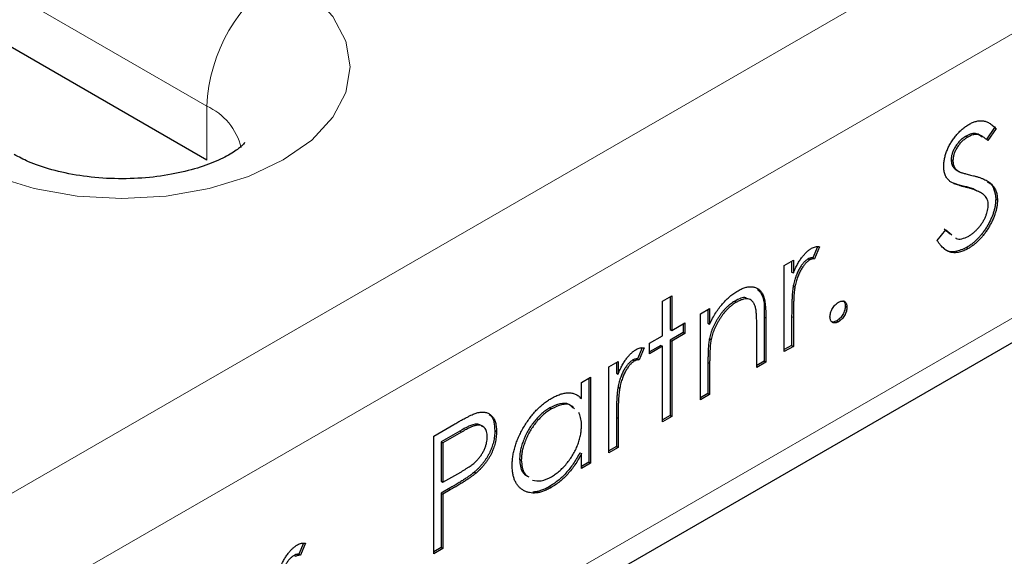
# Model space of a CAD drawing. Units: millimetres. Extents: x 0 to 420, y 0 to 297.
# Drawn here: x 101 to 109, y 57 to 61 of the extents above; entities that cross this region are included whole.
import ezdxf

# ---------------------------------------------------------------- set-up
doc = ezdxf.new("R2010")
doc.units = ezdxf.units.MM

msp = doc.modelspace()

# ---------------------------------------------------------------- linework, layer by layer
at = {"color": 8, "linetype": 'Continuous', "lineweight": 18}
for p, q in [((49.6633, 27.4721), (190.9432, 109.0313)), ((50.0875, 26.7373), (191.3675, 108.2964)), ((50.0875, 24.3693), (191.3675, 105.9285)), ((97.7465, 63.2307), (102.6963, 60.3732)), ((102.6963, 59.9241), (102.6963, 60.3732)), ((108.9987, 59.7047), (109.0128, 59.6965)), ((107.3327, 58.6148), (107.3469, 58.6066)), ((107.5612, 58.6216), (107.5753, 58.6135)), ((106.8649, 58.238), (106.8791, 58.2298)), ((106.1034, 57.7801), (106.1176, 57.7719)), ((104.8009, 57.6669), (104.8151, 57.6587)), ((104.7064, 57.1852), (104.7205, 57.177))]:
    msp.add_line(p, q, dxfattribs=at)
at = {"color": 7, "linetype": 'Continuous', "lineweight": 25}
for p, q in [((49.9632, 24.0946), (191.2432, 105.6538)), ((102.6963, 59.9241), (97.7465, 62.7816)), ((109.2474, 60.1935), (109.1785, 60.0935)), ((109.2474, 60.1935), (109.2615, 60.1853)), ((109.0128, 60.1235), (109.0269, 60.1153)), ((109.2615, 60.1853), (109.1927, 60.0853)), ((108.8884, 59.9276), (108.9025, 59.9194)), ((108.9358, 59.838), (108.9535, 59.8278)), ((109.2582, 59.6007), (109.2724, 59.5926)), ((108.772, 59.2527), (108.8437, 59.3437)), ((108.8295, 59.3519), (108.8801, 59.3097)), ((108.8437, 59.3437), (108.8942, 59.3015)), ((107.7753, 59.2024), (107.7369, 59.1104)), ((107.7929, 59.2025), (107.7511, 59.1022)), ((109.0158, 59.1956), (109.03, 59.1875)), ((107.4992, 59.0449), (107.5753, 59.0889)), ((107.5612, 59.0807), (107.5612, 58.9916)), ((107.5753, 59.0889), (107.5753, 58.9835)), ((107.698, 59.1007), (107.7121, 59.0925)), ((107.7369, 59.1104), (107.7511, 59.1022)), ((107.4992, 58.3289), (107.4992, 59.0449)), ((107.5612, 58.9916), (107.5753, 58.9835)), ((107.5748, 58.8752), (107.5889, 58.8671)), ((106.4875, 58.7498), (106.5636, 58.7938)), ((106.4875, 58.4609), (106.4875, 58.7498)), ((106.5495, 58.7856), (106.5495, 58.513)), ((106.5636, 58.7938), (106.5636, 58.5048)), ((107.0876, 58.7483), (107.1018, 58.7401)), ((106.8029, 58.643), (106.8791, 58.6869)), ((106.8029, 57.9269), (106.8029, 58.643)), ((106.8649, 58.6788), (106.8649, 58.566)), ((106.8791, 58.6869), (106.8791, 58.5578)), ((108.0072, 58.7076), (108.0213, 58.6994)), ((106.5636, 58.5048), (106.6724, 58.5676)), ((106.6583, 58.5595), (106.6583, 58.4879)), ((106.6724, 58.5676), (106.6724, 58.4797)), ((106.8649, 58.566), (106.8791, 58.5578)), ((107.3327, 58.6148), (107.3327, 58.2491)), ((107.3469, 58.6066), (107.3469, 58.2409)), ((107.5612, 58.6216), (107.5612, 58.381)), ((107.5753, 58.6135), (107.5753, 58.3728)), ((107.9365, 58.5851), (107.9506, 58.5769)), ((106.5495, 58.513), (106.5636, 58.5048)), ((106.6583, 58.4879), (106.5495, 58.4251)), ((106.6724, 58.4797), (106.5636, 58.4169)), ((106.6583, 58.4879), (106.6724, 58.4797)), ((107.2707, 58.197), (107.2707, 58.5338)), ((106.3787, 58.3981), (106.4875, 58.4609)), ((106.3787, 58.3101), (106.3787, 58.3981)), ((106.5495, 58.4251), (106.5495, 57.7969)), ((106.5495, 58.4251), (106.5636, 58.4169)), ((106.5636, 58.4169), (106.5636, 57.7888)), ((106.8767, 58.4369), (106.8908, 58.4287)), ((106.3176, 58.3609), (106.2792, 58.2688)), ((106.3352, 58.361), (106.2933, 58.2607)), ((106.4733, 58.3811), (106.3787, 58.3265)), ((106.4875, 58.3729), (106.3787, 58.3101)), ((106.4733, 58.3811), (106.4875, 58.3729)), ((106.4875, 57.7448), (106.4875, 58.3729)), ((107.5612, 58.381), (107.4992, 58.3452)), ((107.5753, 58.3728), (107.4992, 58.3289)), ((107.5612, 58.381), (107.5753, 58.3728)), ((106.0414, 58.2034), (106.1176, 58.2473)), ((106.1034, 58.2392), (106.1034, 58.1501)), ((106.1176, 58.2473), (106.1176, 58.1419)), ((106.2403, 58.2591), (106.2544, 58.251)), ((106.2792, 58.2688), (106.2933, 58.2607)), ((106.8649, 58.238), (106.8649, 57.9791)), ((106.8791, 58.2298), (106.8791, 57.9709)), ((107.3327, 58.2491), (107.2707, 58.2133)), ((107.3469, 58.2409), (107.2707, 58.197)), ((107.3327, 58.2491), (107.3469, 58.2409)), ((106.0414, 57.4873), (106.0414, 58.2034)), ((106.1034, 58.1501), (106.1176, 58.1419)), ((105.813, 58.0715), (105.8891, 58.1155)), ((105.813, 57.939), (105.813, 58.0715)), ((105.875, 58.1073), (105.875, 57.4076)), ((105.8891, 58.1155), (105.8891, 57.3994)), ((106.117, 58.0337), (106.1312, 58.0255)), ((105.7988, 57.9472), (105.813, 57.939)), ((106.8649, 57.9791), (106.8029, 57.9433)), ((106.8791, 57.9709), (106.8029, 57.9269)), ((106.8649, 57.9791), (106.8791, 57.9709)), ((105.549, 57.86), (105.5631, 57.8519)), ((106.1034, 57.7801), (106.1034, 57.5395)), ((106.1176, 57.7719), (106.1176, 57.5313)), ((106.5495, 57.7969), (106.4875, 57.7611)), ((106.5636, 57.7888), (106.4875, 57.7448)), ((106.5495, 57.7969), (106.5636, 57.7888)), ((104.5837, 57.6257), (104.7501, 57.7217)), ((104.8009, 57.6669), (104.6457, 57.5773)), ((104.8151, 57.6587), (104.6599, 57.5691)), ((105.0917, 57.6724), (105.1059, 57.6643)), ((104.5837, 56.6458), (104.5837, 57.6257)), ((104.6457, 57.5773), (104.6457, 57.2507)), ((104.6457, 57.5773), (104.6599, 57.5691)), ((104.6599, 57.5691), (104.6599, 57.2425)), ((106.1034, 57.5395), (106.0414, 57.5037)), ((106.1176, 57.5313), (106.0414, 57.4873)), ((106.1034, 57.5395), (106.1176, 57.5313)), ((105.2984, 57.4337), (105.3126, 57.4256)), ((105.7988, 57.4875), (105.813, 57.4793)), ((105.813, 57.3555), (105.813, 57.4793)), ((104.6599, 57.2425), (104.8084, 57.3261)), ((104.9224, 57.326), (104.9366, 57.3179)), ((105.875, 57.4076), (105.813, 57.3718)), ((105.8891, 57.3994), (105.813, 57.3555)), ((105.875, 57.4076), (105.8891, 57.3994)), ((104.6457, 57.2507), (104.6599, 57.2425)), ((104.7064, 57.1852), (104.6457, 57.1502)), ((104.7205, 57.177), (104.6599, 57.142)), ((105.5456, 57.2049), (105.5597, 57.1967)), ((104.6457, 57.1502), (104.6457, 56.6979)), ((104.6457, 57.1502), (104.6599, 57.142)), ((104.6599, 57.142), (104.6599, 56.6898)), ((103.5, 56.7344), (103.4617, 56.6423)), ((103.5176, 56.7344), (103.4758, 56.6341)), ((104.6457, 56.6979), (104.5837, 56.6621)), ((104.6599, 56.6898), (104.5837, 56.6458)), ((104.6457, 56.6979), (104.6599, 56.6898)), ((103.4227, 56.6326), (103.4369, 56.6244)), ((103.4617, 56.6423), (103.4758, 56.6341))]:
    msp.add_line(p, q, dxfattribs=at)
at = {"color": 8, "linetype": 'Continuous', "lineweight": 18, "flags": 128}
msp.add_lwpolyline([(100.6457, 59.9243), (100.9336, 59.7879), (101.2621, 59.6866), (101.6185, 59.6242), (101.9892, 59.6031), (102.3598, 59.6242), (102.7163, 59.6866), (103.0448, 59.7879), (103.3327, 59.9243), (103.569, 60.0905), (103.7445, 60.2802), (103.8527, 60.4859), (103.8892, 60.6999), (103.8527, 60.9139), (103.7445, 61.1197), (103.569, 61.3093), (103.3327, 61.4755)], dxfattribs=at)
at = {"color": 8, "linetype": 'Continuous', "lineweight": 18}
for centre, radius, start, end in [((104.078, 60.3104), 1.3831, 122.60548, 177.39452), ((102.4789, 59.9007), 0.5202, 14.24185, 65.29681)]:
    msp.add_arc(centre, radius, start, end, dxfattribs=at)
at = {"color": 7, "linetype": 'Continuous', "lineweight": 25}
for points, knots in [([(108.8264, 59.8713), (108.8267, 59.8819), (108.8273, 59.9028), (108.8326, 59.9358), (108.8409, 59.9692), (108.8527, 60.0029), (108.8677, 60.0363), (108.8852, 60.0689), (108.906, 60.0999), (108.9288, 60.1297), (108.9538, 60.1571), (108.98, 60.182), (109.0074, 60.2033), (109.026, 60.2149), (109.0354, 60.2207)], [0, 0, 0, 0, 0.083785, 0.16578, 0.24628, 0.327461, 0.408797, 0.489715, 0.571376, 0.655523, 0.741019, 0.826547, 0.911989, 1, 1, 1, 1]), ([(109.0354, 60.2207), (109.0454, 60.2261), (109.0653, 60.2368), (109.0946, 60.2468), (109.1227, 60.2516), (109.1454, 60.2518), (109.1631, 60.2491), (109.1766, 60.2451), (109.1903, 60.2395), (109.2043, 60.2322), (109.2184, 60.223), (109.2327, 60.2121), (109.2473, 60.1997), (109.2567, 60.1902), (109.2615, 60.1853)], [0, 0, 0, 0, 0.107233, 0.213252, 0.31883, 0.426794, 0.483646, 0.543604, 0.608308, 0.677127, 0.750686, 0.828713, 0.91219, 1, 1, 1, 1]), ([(109.0128, 60.1235), (109.004, 60.1181), (108.9871, 60.1077), (108.9631, 60.0867), (108.9415, 60.0629), (108.923, 60.0365), (108.9075, 60.0089), (108.8963, 59.9809), (108.8896, 59.9533), (108.8888, 59.9363), (108.8884, 59.9276)], [0, 0, 0, 0, 0.143073, 0.275903, 0.402371, 0.528414, 0.650356, 0.765895, 0.880774, 1, 1, 1, 1]), ([(109.0269, 60.1153), (109.0182, 60.1099), (109.0013, 60.0995), (108.9773, 60.0785), (108.9557, 60.0548), (108.9371, 60.0283), (108.9216, 60.0007), (108.9105, 59.9727), (108.9037, 59.9451), (108.9029, 59.9281), (108.9025, 59.9194)], [0, 0, 0, 0, 0.143073, 0.275903, 0.402371, 0.528414, 0.650356, 0.765895, 0.880774, 1, 1, 1, 1]), ([(109.1456, 60.1139), (109.1313, 60.1262), (109.1073, 60.1467), (109.0582, 60.1455), (109.0279, 60.1308), (109.0128, 60.1235)], [0, 0, 0, 0, 0.428305, 0.714073, 1, 1, 1, 1]), ([(109.1927, 60.0853), (109.1885, 60.0891), (109.1805, 60.0964), (109.1683, 60.1061), (109.1569, 60.1147), (109.1456, 60.1214), (109.1351, 60.1273), (109.1249, 60.1316), (109.1151, 60.1346), (109.1028, 60.1367), (109.0874, 60.1369), (109.068, 60.1334), (109.0477, 60.1264), (109.0339, 60.119), (109.0269, 60.1153)], [0, 0, 0, 0, 0.0984694, 0.1896291, 0.2741841, 0.3521832, 0.4231989, 0.4885509, 0.5484733, 0.6014402, 0.7011981, 0.7995918, 0.8985451, 1, 1, 1, 1]), ([(103.0122, 60.0676), (103.0126, 60.0685), (103.0162, 60.0756), (102.9971, 60.0475), (102.9271, 59.9929), (102.7991, 59.9214), (102.6224, 59.8542), (102.4041, 59.8007), (102.1563, 59.7693), (101.8946, 59.7652), (101.6369, 59.7898), (101.4031, 59.8399), (101.2168, 59.9046), (101.1328, 59.9492), (101.0956, 59.9689)], [0, 0, 0, 0, 0.01183, 0.095914, 0.181799, 0.268025, 0.356537, 0.448348, 0.542989, 0.63939, 0.736291, 0.832069, 0.925605, 1, 1, 1, 1]), ([(108.8738, 59.7495), (108.87, 59.7531), (108.8626, 59.7602), (108.8529, 59.7723), (108.8446, 59.7857), (108.8381, 59.8006), (108.8327, 59.8162), (108.829, 59.8334), (108.8267, 59.8517), (108.8265, 59.8648), (108.8264, 59.8713)], [0, 0, 0, 0, 0.133507, 0.262559, 0.388264, 0.512667, 0.633722, 0.755394, 0.877553, 1, 1, 1, 1]), ([(108.8884, 59.9276), (108.8894, 59.9145), (108.8914, 59.8883), (108.9082, 59.8561), (108.9273, 59.8445), (108.9382, 59.8379)], [0, 0, 0, 0, 0.302273, 0.604417, 1, 1, 1, 1]), ([(108.9025, 59.9194), (108.9026, 59.9142), (108.9028, 59.9038), (108.9054, 59.8898), (108.9089, 59.8763), (108.9143, 59.8641), (108.9218, 59.8529), (108.9316, 59.8426), (108.9439, 59.8332), (108.9534, 59.8279), (108.9584, 59.8251)], [0, 0, 0, 0, 0.107285, 0.214746, 0.322939, 0.434116, 0.553412, 0.686073, 0.834256, 1, 1, 1, 1]), ([(108.9584, 59.8251), (108.9603, 59.8243), (108.9647, 59.8223), (108.9728, 59.8195), (108.9834, 59.8164), (108.9964, 59.8126), (109.0119, 59.8083), (109.0299, 59.8039), (109.0503, 59.7987), (109.0648, 59.7952), (109.0725, 59.7934)], [0, 0, 0, 0, 0.052594, 0.124952, 0.218094, 0.333502, 0.468789, 0.624938, 0.801683, 1, 1, 1, 1]), ([(109.0725, 59.7934), (109.0817, 59.791), (109.0995, 59.7863), (109.1249, 59.7784), (109.1479, 59.7697), (109.1686, 59.7603), (109.1873, 59.7504), (109.2036, 59.7398), (109.2178, 59.7287), (109.2332, 59.7127), (109.2488, 59.6913), (109.2622, 59.6618), (109.2707, 59.6292), (109.2718, 59.6047), (109.2724, 59.5926)], [0, 0, 0, 0, 0.096972, 0.187773, 0.272396, 0.351321, 0.424335, 0.491909, 0.554233, 0.611268, 0.716348, 0.81454, 0.908495, 1, 1, 1, 1]), ([(109.0128, 59.6965), (109.0039, 59.6987), (108.9868, 59.7029), (108.963, 59.71), (108.9416, 59.7167), (108.9229, 59.7233), (108.9068, 59.7299), (108.8932, 59.7361), (108.8824, 59.7426), (108.8765, 59.7474), (108.8738, 59.7495)], [0, 0, 0, 0, 0.181535, 0.347082, 0.495568, 0.628357, 0.74552, 0.845831, 0.930782, 1, 1, 1, 1]), ([(108.9987, 59.7047), (108.9705, 59.7103), (108.9419, 59.7161), (108.9169, 59.7288), (108.9165, 59.729)], [0, 0, 0, 0, 0.984338, 1, 1, 1, 1]), ([(109.1011, 59.6656), (109.0911, 59.6718), (109.0602, 59.691), (109.0235, 59.6992), (108.9987, 59.7047)], [0, 0, 0, 0, 0.3243641, 1, 1, 1, 1]), ([(109.1864, 59.7435), (109.1928, 59.741), (109.2191, 59.7309), (109.2478, 59.6831), (109.2548, 59.6282), (109.2582, 59.6007)], [0, 0, 0, 0, 0.13939, 0.570137, 1, 1, 1, 1]), ([(109.1658, 59.6286), (109.162, 59.632), (109.154, 59.6392), (109.1403, 59.6488), (109.1242, 59.6576), (109.1063, 59.6666), (109.0859, 59.6745), (109.0637, 59.6826), (109.039, 59.6899), (109.0217, 59.6943), (109.0128, 59.6965)], [0, 0, 0, 0, 0.090279, 0.18953, 0.299198, 0.418926, 0.548376, 0.688136, 0.839084, 1, 1, 1, 1]), ([(109.1962, 59.55), (109.1959, 59.5579), (109.1951, 59.5741), (109.189, 59.595), (109.1793, 59.6137), (109.1704, 59.6235), (109.1658, 59.6286)], [0, 0, 0, 0, 0.234723, 0.477158, 0.728556, 1, 1, 1, 1]), ([(109.2582, 59.6007), (109.2581, 59.5919), (109.2578, 59.5743), (109.2541, 59.5466), (109.2488, 59.5188), (109.2408, 59.4904), (109.231, 59.4616), (109.2186, 59.4324), (109.2042, 59.4029), (109.1878, 59.3735), (109.1697, 59.3448), (109.1506, 59.3175), (109.1305, 59.2923), (109.1094, 59.269), (109.0874, 59.2477), (109.0644, 59.2281), (109.0404, 59.2104), (109.0241, 59.2006), (109.0158, 59.1956)], [0, 0, 0, 0, 0.061484, 0.121775, 0.18092, 0.240256, 0.300114, 0.361146, 0.423501, 0.488669, 0.553954, 0.617581, 0.680238, 0.742187, 0.804663, 0.868259, 0.93302, 1, 1, 1, 1]), ([(109.2724, 59.5926), (109.2722, 59.5837), (109.2719, 59.5661), (109.2683, 59.5385), (109.263, 59.5106), (109.2549, 59.4822), (109.2452, 59.4534), (109.2328, 59.4243), (109.2184, 59.3948), (109.2019, 59.3653), (109.1838, 59.3366), (109.1648, 59.3093), (109.1446, 59.2841), (109.1236, 59.2609), (109.1015, 59.2395), (109.0785, 59.2199), (109.0546, 59.2023), (109.0383, 59.1924), (109.03, 59.1875)], [0, 0, 0, 0, 0.061484, 0.121775, 0.18092, 0.240256, 0.300114, 0.361146, 0.423501, 0.488669, 0.553954, 0.617581, 0.680238, 0.742187, 0.804663, 0.868259, 0.93302, 1, 1, 1, 1]), ([(109.03, 59.288), (109.0374, 59.2925), (109.0522, 59.3015), (109.0739, 59.3186), (109.095, 59.3378), (109.115, 59.3593), (109.1337, 59.3823), (109.1501, 59.4064), (109.1643, 59.431), (109.1758, 59.456), (109.1847, 59.4808), (109.1916, 59.5049), (109.1954, 59.5282), (109.1959, 59.5427), (109.1962, 59.55)], [0, 0, 0, 0, 0.0912636, 0.1809303, 0.2700882, 0.3601561, 0.4483425, 0.5326658, 0.6138337, 0.6939815, 0.772716, 0.8493352, 0.9239673, 1, 1, 1, 1]), ([(109.03, 59.1875), (109.0236, 59.1839), (109.0108, 59.1768), (108.992, 59.1685), (108.9735, 59.1614), (108.9557, 59.1567), (108.9382, 59.1535), (108.9212, 59.1521), (108.9047, 59.1527), (108.8885, 59.1549), (108.8727, 59.1592), (108.8574, 59.1661), (108.8422, 59.1747), (108.8275, 59.186), (108.813, 59.1992), (108.7989, 59.2149), (108.7851, 59.2327), (108.7764, 59.2459), (108.772, 59.2527)], [0, 0, 0, 0, 0.057208, 0.113696, 0.169178, 0.224159, 0.27872, 0.333794, 0.389241, 0.445822, 0.503704, 0.564294, 0.627975, 0.695038, 0.765373, 0.839611, 0.917538, 1, 1, 1, 1]), ([(108.9256, 59.2753), (108.927, 59.274), (108.9396, 59.2628), (108.9769, 59.265), (109.0123, 59.2803), (109.03, 59.288)], [0, 0, 0, 0, 0.062538, 0.531527, 1, 1, 1, 1]), ([(107.5753, 58.9835), (107.5809, 58.9965), (107.5917, 59.0215), (107.6096, 59.0566), (107.6279, 59.0878), (107.6467, 59.115), (107.6662, 59.1385), (107.6859, 59.1589), (107.7062, 59.1759), (107.7198, 59.1845), (107.7266, 59.1888)], [0, 0, 0, 0, 0.160059, 0.306112, 0.438367, 0.560541, 0.675317, 0.786114, 0.892842, 1, 1, 1, 1]), ([(107.7266, 59.1888), (107.7319, 59.1915), (107.7428, 59.1971), (107.7593, 59.2018), (107.7762, 59.2039), (107.7872, 59.203), (107.7929, 59.2025)], [0, 0, 0, 0, 0.225278, 0.463523, 0.720324, 1, 1, 1, 1]), ([(109.0158, 59.1956), (108.9848, 59.1816), (108.9227, 59.1537), (108.8539, 59.1597), (108.8297, 59.1877), (108.8229, 59.1957)], [0, 0, 0, 0, 0.417625, 0.83511, 1, 1, 1, 1]), ([(107.698, 59.1007), (107.6919, 59.0967), (107.6794, 59.0885), (107.6611, 59.0704), (107.6434, 59.048), (107.6293, 59.0263), (107.6184, 59.007), (107.6106, 58.9911), (107.6034, 58.9742), (107.5966, 58.9563), (107.5904, 58.9374), (107.5846, 58.9175), (107.5793, 58.8966), (107.5763, 58.8825), (107.5748, 58.8752)], [0, 0, 0, 0, 0.093807, 0.191338, 0.295191, 0.410312, 0.47193, 0.536425, 0.603119, 0.674118, 0.749332, 0.828283, 0.91204, 1, 1, 1, 1]), ([(107.7121, 59.0925), (107.706, 59.0885), (107.6936, 59.0803), (107.6753, 59.0622), (107.6575, 59.0398), (107.6434, 59.0181), (107.6325, 58.9988), (107.6247, 58.9829), (107.6176, 58.966), (107.6107, 58.9482), (107.6045, 58.9293), (107.5987, 58.9093), (107.5934, 58.8885), (107.5904, 58.8743), (107.5889, 58.8671)], [0, 0, 0, 0, 0.093807, 0.191338, 0.295191, 0.410312, 0.47193, 0.536425, 0.603119, 0.674118, 0.749332, 0.828283, 0.91204, 1, 1, 1, 1]), ([(107.7369, 59.1104), (107.7333, 59.1101), (107.7263, 59.1097), (107.7161, 59.1081), (107.7068, 59.1052), (107.7008, 59.1021), (107.698, 59.1007)], [0, 0, 0, 0, 0.295139, 0.56023, 0.794983, 1, 1, 1, 1]), ([(107.7511, 59.1022), (107.7474, 59.102), (107.7405, 59.1015), (107.7303, 59.0999), (107.7209, 59.097), (107.7149, 59.0939), (107.7121, 59.0925)], [0, 0, 0, 0, 0.295139, 0.56023, 0.794983, 1, 1, 1, 1]), ([(106.8791, 58.5578), (106.8872, 58.5742), (106.903, 58.606), (106.9293, 58.6511), (106.957, 58.6917), (106.9861, 58.7282), (107.0166, 58.7605), (107.0482, 58.7895), (107.0812, 58.8149), (107.1037, 58.8287), (107.115, 58.8357)], [0, 0, 0, 0, 0.140976, 0.273569, 0.398988, 0.51993, 0.63811, 0.756589, 0.87686, 1, 1, 1, 1]), ([(107.115, 58.8357), (107.1265, 58.8418), (107.149, 58.8539), (107.1817, 58.8652), (107.2122, 58.8699), (107.2405, 58.8685), (107.266, 58.8612), (107.2883, 58.8485), (107.3068, 58.8297), (107.3193, 58.8095), (107.3274, 58.7899), (107.3326, 58.7721), (107.337, 58.7515), (107.3407, 58.7282), (107.3433, 58.7018), (107.3453, 58.6726), (107.3468, 58.6408), (107.3468, 58.6183), (107.3469, 58.6066)], [0, 0, 0, 0, 0.07724, 0.151178, 0.223488, 0.295543, 0.366976, 0.437131, 0.507044, 0.57856, 0.616614, 0.658756, 0.704491, 0.754803, 0.809332, 0.868274, 0.932073, 1, 1, 1, 1]), ([(107.2762, 58.8458), (107.2858, 58.8378), (107.3372, 58.7954), (107.3347, 58.6957), (107.3327, 58.6148)], [0, 0, 0, 0, 0.188226, 1, 1, 1, 1]), ([(107.5748, 58.8752), (107.5736, 58.8689), (107.5711, 58.8549), (107.5686, 58.8323), (107.5662, 58.806), (107.5645, 58.7762), (107.5629, 58.7426), (107.562, 58.7056), (107.5612, 58.6647), (107.5612, 58.6364), (107.5612, 58.6216)], [0, 0, 0, 0, 0.0708549, 0.1569381, 0.2586004, 0.3758909, 0.5081662, 0.6562378, 0.8201768, 1, 1, 1, 1]), ([(107.5889, 58.8671), (107.5878, 58.8607), (107.5852, 58.8467), (107.5828, 58.8242), (107.5803, 58.7978), (107.5786, 58.768), (107.577, 58.7345), (107.5761, 58.6974), (107.5753, 58.6565), (107.5753, 58.6283), (107.5753, 58.6135)], [0, 0, 0, 0, 0.0708549, 0.1569381, 0.2586004, 0.3758909, 0.5081662, 0.6562378, 0.8201768, 1, 1, 1, 1]), ([(107.0876, 58.7483), (107.0815, 58.7446), (107.0694, 58.7374), (107.0514, 58.7243), (107.034, 58.7099), (107.0169, 58.6942), (107.0005, 58.6768), (106.9843, 58.6583), (106.9689, 58.6381), (106.954, 58.6168), (106.9401, 58.5948), (106.9272, 58.5725), (106.9157, 58.5501), (106.9052, 58.5276), (106.8962, 58.505), (106.8883, 58.4823), (106.8817, 58.4595), (106.8783, 58.4444), (106.8767, 58.4369)], [0, 0, 0, 0, 0.063986, 0.126627, 0.188984, 0.25023, 0.312351, 0.374574, 0.438148, 0.50292, 0.567974, 0.630771, 0.692935, 0.754398, 0.815218, 0.876117, 0.938015, 1, 1, 1, 1]), ([(107.1018, 58.7401), (107.0956, 58.7364), (107.0835, 58.7292), (107.0655, 58.7162), (107.0481, 58.7018), (107.031, 58.6861), (107.0147, 58.6686), (106.9985, 58.6501), (106.9831, 58.6299), (106.9681, 58.6086), (106.9542, 58.5866), (106.9413, 58.5643), (106.9298, 58.5419), (106.9194, 58.5194), (106.9103, 58.4968), (106.9025, 58.4741), (106.8958, 58.4513), (106.8925, 58.4363), (106.8908, 58.4287)], [0, 0, 0, 0, 0.063986, 0.126627, 0.188984, 0.25023, 0.312351, 0.374574, 0.438148, 0.50292, 0.567974, 0.630771, 0.692935, 0.754398, 0.815218, 0.876117, 0.938015, 1, 1, 1, 1]), ([(107.186, 58.7734), (107.1843, 58.7744), (107.16, 58.7888), (107.1225, 58.7678), (107.0876, 58.7483)], [0, 0, 0, 0, 0.070893, 1, 1, 1, 1]), ([(107.2617, 58.6915), (107.2591, 58.7012), (107.2542, 58.7197), (107.2419, 58.7416), (107.2265, 58.7574), (107.2076, 58.7667), (107.1854, 58.7697), (107.1602, 58.766), (107.1319, 58.7565), (107.1121, 58.7457), (107.1018, 58.7401)], [0, 0, 0, 0, 0.13552, 0.260833, 0.378476, 0.493178, 0.609281, 0.729981, 0.859261, 1, 1, 1, 1]), ([(107.8799, 58.6178), (107.8802, 58.6234), (107.8807, 58.6345), (107.8847, 58.6523), (107.8914, 58.6702), (107.9004, 58.6878), (107.9111, 58.7045), (107.9233, 58.7191), (107.9367, 58.7313), (107.9459, 58.7372), (107.9506, 58.7402)], [0, 0, 0, 0, 0.129097, 0.252046, 0.373905, 0.501038, 0.628171, 0.751376, 0.872426, 1, 1, 1, 1]), ([(107.9506, 58.7402), (107.9554, 58.7426), (107.9646, 58.7474), (107.978, 58.7507), (107.9901, 58.75), (108.0009, 58.7459), (108.0098, 58.7385), (108.0168, 58.7286), (108.0205, 58.7152), (108.0211, 58.7048), (108.0213, 58.6994)], [0, 0, 0, 0, 0.127519, 0.249986, 0.371792, 0.49887, 0.625948, 0.748492, 0.870959, 1, 1, 1, 1]), ([(107.9857, 58.7521), (107.9875, 58.7516), (107.9959, 58.7494), (108.005, 58.7343), (108.0065, 58.7165), (108.0072, 58.7076)], [0, 0, 0, 0, 0.123134, 0.561307, 1, 1, 1, 1]), ([(107.2707, 58.5338), (107.2707, 58.5435), (107.2706, 58.5621), (107.2703, 58.5887), (107.2696, 58.6125), (107.2687, 58.6336), (107.2673, 58.6519), (107.2658, 58.6676), (107.264, 58.6806), (107.2624, 58.6881), (107.2617, 58.6915)], [0, 0, 0, 0, 0.17885, 0.34211, 0.489826, 0.623254, 0.74008, 0.841483, 0.928908, 1, 1, 1, 1]), ([(108.0072, 58.7076), (108.0069, 58.702), (108.0063, 58.6911), (108.0026, 58.6734), (107.9956, 58.6555), (107.9868, 58.6378), (107.976, 58.6211), (107.9638, 58.6065), (107.9505, 58.5941), (107.9412, 58.5881), (107.9365, 58.5851)], [0, 0, 0, 0, 0.126178, 0.248821, 0.37154, 0.499984, 0.627244, 0.749226, 0.872298, 1, 1, 1, 1]), ([(108.0213, 58.6994), (108.021, 58.6938), (108.0205, 58.6829), (108.0168, 58.6653), (108.0098, 58.6473), (108.001, 58.6296), (107.9901, 58.613), (107.978, 58.5983), (107.9646, 58.5859), (107.9554, 58.58), (107.9506, 58.5769)], [0, 0, 0, 0, 0.126178, 0.248821, 0.37154, 0.499984, 0.627244, 0.749226, 0.872298, 1, 1, 1, 1]), ([(107.9506, 58.5769), (107.9459, 58.5745), (107.9367, 58.5697), (107.9234, 58.5669), (107.9111, 58.5673), (107.9003, 58.5715), (107.8914, 58.579), (107.8847, 58.5892), (107.8807, 58.6022), (107.8802, 58.6125), (107.8799, 58.6178)], [0, 0, 0, 0, 0.127757, 0.249414, 0.372796, 0.500111, 0.62861, 0.750643, 0.873768, 1, 1, 1, 1]), ([(107.9365, 58.5851), (107.9259, 58.5802), (107.9071, 58.5715), (107.8935, 58.5785), (107.8875, 58.5815)], [0, 0, 0, 0, 0.563517, 1, 1, 1, 1]), ([(106.8767, 58.4369), (106.8757, 58.4315), (106.8736, 58.4198), (106.8714, 58.4012), (106.8694, 58.3801), (106.8677, 58.3565), (106.8666, 58.3305), (106.8655, 58.3017), (106.8651, 58.2707), (106.865, 58.2492), (106.8649, 58.238)], [0, 0, 0, 0, 0.076995, 0.167615, 0.271052, 0.38946, 0.520843, 0.666399, 0.826094, 1, 1, 1, 1]), ([(106.8908, 58.4287), (106.8899, 58.4234), (106.8878, 58.4116), (106.8855, 58.3931), (106.8835, 58.3719), (106.8818, 58.3483), (106.8807, 58.3223), (106.8796, 58.2936), (106.8792, 58.2625), (106.8791, 58.241), (106.8791, 58.2298)], [0, 0, 0, 0, 0.076995, 0.167615, 0.271052, 0.38946, 0.520843, 0.666399, 0.826094, 1, 1, 1, 1]), ([(106.1176, 58.1419), (106.1232, 58.155), (106.134, 58.18), (106.1518, 58.2151), (106.1701, 58.2462), (106.189, 58.2735), (106.2085, 58.297), (106.2282, 58.3174), (106.2484, 58.3344), (106.262, 58.3429), (106.2689, 58.3472)], [0, 0, 0, 0, 0.160059, 0.306112, 0.438367, 0.560541, 0.675317, 0.786114, 0.892842, 1, 1, 1, 1]), ([(106.2689, 58.3472), (106.2742, 58.35), (106.285, 58.3556), (106.3015, 58.3603), (106.3185, 58.3624), (106.3295, 58.3614), (106.3352, 58.361)], [0, 0, 0, 0, 0.225278, 0.463523, 0.720324, 1, 1, 1, 1]), ([(106.2403, 58.2591), (106.2342, 58.2551), (106.2217, 58.247), (106.2034, 58.2289), (106.1856, 58.2064), (106.1715, 58.1848), (106.1606, 58.1654), (106.1528, 58.1496), (106.1457, 58.1327), (106.1389, 58.1148), (106.1326, 58.0959), (106.1268, 58.076), (106.1216, 58.0551), (106.1186, 58.041), (106.117, 58.0337)], [0, 0, 0, 0, 0.093807, 0.191338, 0.295191, 0.410312, 0.47193, 0.536425, 0.603119, 0.674118, 0.749332, 0.828283, 0.91204, 1, 1, 1, 1]), ([(106.2544, 58.251), (106.2483, 58.247), (106.2358, 58.2388), (106.2175, 58.2207), (106.1998, 58.1983), (106.1857, 58.1766), (106.1748, 58.1573), (106.167, 58.1414), (106.1598, 58.1245), (106.153, 58.1066), (106.1468, 58.0877), (106.141, 58.0678), (106.1357, 58.0469), (106.1327, 58.0328), (106.1312, 58.0255)], [0, 0, 0, 0, 0.093807, 0.191338, 0.295191, 0.410312, 0.47193, 0.536425, 0.603119, 0.674118, 0.749332, 0.828283, 0.91204, 1, 1, 1, 1]), ([(106.2792, 58.2688), (106.2755, 58.2686), (106.2686, 58.2682), (106.2584, 58.2665), (106.249, 58.2636), (106.2431, 58.2606), (106.2403, 58.2591)], [0, 0, 0, 0, 0.295139, 0.56023, 0.794983, 1, 1, 1, 1]), ([(106.2933, 58.2607), (106.2897, 58.2604), (106.2827, 58.26), (106.2726, 58.2584), (106.2632, 58.2555), (106.2572, 58.2524), (106.2544, 58.251)], [0, 0, 0, 0, 0.295139, 0.56023, 0.794983, 1, 1, 1, 1]), ([(105.5621, 57.9392), (105.5748, 57.9461), (105.5996, 57.9597), (105.6359, 57.9741), (105.6702, 57.9828), (105.7029, 57.9865), (105.7337, 57.9843), (105.7624, 57.9756), (105.7893, 57.9607), (105.805, 57.9464), (105.813, 57.939)], [0, 0, 0, 0, 0.129862, 0.254654, 0.376015, 0.495255, 0.614798, 0.738106, 0.865196, 1, 1, 1, 1]), ([(106.117, 58.0337), (106.1159, 58.0274), (106.1134, 58.0133), (106.1109, 57.9908), (106.1084, 57.9645), (106.1067, 57.9347), (106.1051, 57.9011), (106.1042, 57.864), (106.1035, 57.8232), (106.1035, 57.7949), (106.1034, 57.7801)], [0, 0, 0, 0, 0.0708549, 0.1569381, 0.2586004, 0.3758909, 0.5081662, 0.6562378, 0.8201768, 1, 1, 1, 1]), ([(106.1312, 58.0255), (106.13, 58.0192), (106.1275, 58.0052), (106.125, 57.9826), (106.1226, 57.9563), (106.1209, 57.9265), (106.1193, 57.8929), (106.1184, 57.8559), (106.1176, 57.815), (106.1176, 57.7867), (106.1176, 57.7719)], [0, 0, 0, 0, 0.0708549, 0.1569381, 0.2586004, 0.3758909, 0.5081662, 0.6562378, 0.8201768, 1, 1, 1, 1]), ([(105.2364, 57.3826), (105.2367, 57.3952), (105.2373, 57.4202), (105.2418, 57.459), (105.2493, 57.4982), (105.2599, 57.5377), (105.2734, 57.5775), (105.2899, 57.6176), (105.3093, 57.6582), (105.3317, 57.6984), (105.3559, 57.7377), (105.3818, 57.7746), (105.4088, 57.8091), (105.4372, 57.8405), (105.4667, 57.8697), (105.4974, 57.8959), (105.5294, 57.9193), (105.5511, 57.9325), (105.5621, 57.9392)], [0, 0, 0, 0, 0.063775, 0.126079, 0.186904, 0.247574, 0.308003, 0.369132, 0.432033, 0.496791, 0.561611, 0.624914, 0.686726, 0.748079, 0.809582, 0.871631, 0.934886, 1, 1, 1, 1]), ([(105.7411, 57.8609), (105.7311, 57.8717), (105.7047, 57.9002), (105.6345, 57.9008), (105.5775, 57.8736), (105.549, 57.86)], [0, 0, 0, 0, 0.232988, 0.616289, 1, 1, 1, 1]), ([(104.7501, 57.7217), (104.7616, 57.7283), (104.7835, 57.7409), (104.8149, 57.7583), (104.8435, 57.7736), (104.8691, 57.7868), (104.8919, 57.7981), (104.9116, 57.807), (104.9286, 57.814), (104.9388, 57.8172), (104.9434, 57.8186)], [0, 0, 0, 0, 0.176956, 0.339055, 0.486318, 0.618781, 0.735619, 0.838742, 0.926457, 1, 1, 1, 1]), ([(104.9434, 57.8186), (104.9492, 57.8201), (104.9608, 57.8231), (104.9775, 57.8254), (104.9934, 57.8259), (105.0086, 57.8247), (105.0228, 57.8214), (105.0362, 57.8164), (105.0488, 57.8095), (105.0605, 57.8007), (105.0713, 57.7904), (105.0805, 57.7779), (105.0883, 57.7635), (105.0949, 57.7475), (105.0997, 57.7293), (105.1033, 57.7094), (105.1056, 57.6878), (105.1058, 57.6722), (105.1059, 57.6643)], [0, 0, 0, 0, 0.062481, 0.12349, 0.183411, 0.243153, 0.302127, 0.36171, 0.421842, 0.482932, 0.544552, 0.605681, 0.66768, 0.729984, 0.794551, 0.860346, 0.928907, 1, 1, 1, 1]), ([(105.549, 57.86), (105.5378, 57.8532), (105.5159, 57.8396), (105.4836, 57.8139), (105.4528, 57.7844), (105.4234, 57.7514), (105.3961, 57.7155), (105.3717, 57.677), (105.35, 57.6365), (105.3317, 57.5946), (105.3169, 57.5523), (105.3064, 57.5111), (105.2995, 57.4711), (105.2988, 57.4462), (105.2984, 57.4337)], [0, 0, 0, 0, 0.085921, 0.169593, 0.252476, 0.336244, 0.419505, 0.502036, 0.584775, 0.669846, 0.754185, 0.836658, 0.91801, 1, 1, 1, 1]), ([(105.5631, 57.8519), (105.552, 57.845), (105.53, 57.8314), (105.4978, 57.8057), (105.4669, 57.7762), (105.4376, 57.7432), (105.4103, 57.7073), (105.3859, 57.6688), (105.3641, 57.6283), (105.3459, 57.5864), (105.331, 57.5442), (105.3205, 57.503), (105.3136, 57.4629), (105.3129, 57.4381), (105.3126, 57.4256)], [0, 0, 0, 0, 0.085921, 0.169593, 0.252476, 0.336244, 0.419505, 0.502036, 0.584775, 0.669846, 0.754185, 0.836658, 0.91801, 1, 1, 1, 1]), ([(105.7553, 57.8527), (105.7453, 57.8635), (105.7188, 57.8921), (105.6487, 57.8926), (105.5917, 57.8655), (105.5631, 57.8519)], [0, 0, 0, 0, 0.232988, 0.616289, 1, 1, 1, 1]), ([(105.813, 57.7119), (105.8128, 57.7217), (105.8123, 57.7409), (105.8088, 57.7674), (105.8032, 57.7916), (105.7968, 57.8094), (105.7921, 57.8189), (105.7905, 57.8219)], [0, 0, 0, 0, 0.0656338, 0.1291881, 0.1912187, 0.2519128, 0.28, 0.28, 0.28, 0.28]), ([(105.0446, 57.8045), (105.0498, 57.8018), (105.0703, 57.7907), (105.0872, 57.7432), (105.0902, 57.696), (105.0917, 57.6724)], [0, 0, 0, 0, 0.142672, 0.570982, 1, 1, 1, 1]), ([(104.9902, 57.7025), (104.985, 57.7079), (104.9727, 57.7206), (104.9139, 57.733), (104.8511, 57.6962), (104.8009, 57.6669)], [0, 0, 0, 0, 0.128343, 0.303511, 1, 1, 1, 1]), ([(105.0297, 57.6199), (105.0294, 57.6276), (105.0288, 57.6429), (105.0243, 57.6633), (105.0167, 57.6808), (105.0062, 57.6951), (104.9934, 57.7063), (104.9785, 57.7138), (104.9616, 57.717), (104.9459, 57.7163), (104.9319, 57.7133), (104.9198, 57.7099), (104.9061, 57.7048), (104.8908, 57.6983), (104.8741, 57.6906), (104.8558, 57.6814), (104.836, 57.6707), (104.8222, 57.6628), (104.8151, 57.6587)], [0, 0, 0, 0, 0.070044, 0.139238, 0.208197, 0.279173, 0.349987, 0.418354, 0.48761, 0.557411, 0.59533, 0.637964, 0.685913, 0.738185, 0.796103, 0.858517, 0.926658, 1, 1, 1, 1]), ([(105.0917, 57.6724), (105.0916, 57.6643), (105.0914, 57.6484), (105.089, 57.624), (105.0858, 57.6001), (105.0808, 57.5763), (105.0743, 57.5527), (105.0667, 57.5295), (105.0575, 57.5065), (105.0469, 57.4839), (105.0351, 57.4617), (105.0222, 57.4401), (105.0082, 57.4192), (104.9932, 57.3991), (104.977, 57.3798), (104.9598, 57.361), (104.9415, 57.3429), (104.9289, 57.3317), (104.9224, 57.326)], [0, 0, 0, 0, 0.070119, 0.137192, 0.202016, 0.264631, 0.326117, 0.38601, 0.445812, 0.505298, 0.564633, 0.624283, 0.683902, 0.743953, 0.805388, 0.868388, 0.933084, 1, 1, 1, 1]), ([(105.1059, 57.6643), (105.1058, 57.6562), (105.1056, 57.6403), (105.1032, 57.6158), (105.0999, 57.5919), (105.095, 57.5681), (105.0885, 57.5446), (105.0808, 57.5213), (105.0716, 57.4983), (105.061, 57.4757), (105.0493, 57.4535), (105.0364, 57.432), (105.0224, 57.4111), (105.0073, 57.3909), (104.9911, 57.3716), (104.9739, 57.3528), (104.9557, 57.3348), (104.943, 57.3236), (104.9366, 57.3179)], [0, 0, 0, 0, 0.070119, 0.137192, 0.202016, 0.264631, 0.326117, 0.38601, 0.445812, 0.505298, 0.564633, 0.624283, 0.683902, 0.743953, 0.805388, 0.868388, 0.933084, 1, 1, 1, 1]), ([(105.5624, 57.2862), (105.5735, 57.293), (105.5954, 57.3066), (105.6277, 57.3323), (105.6591, 57.3622), (105.6891, 57.3957), (105.7171, 57.4319), (105.7422, 57.4699), (105.7634, 57.5095), (105.7814, 57.55), (105.7955, 57.5911), (105.8058, 57.6321), (105.8118, 57.6728), (105.8126, 57.6987), (105.813, 57.7119)], [0, 0, 0, 0, 0.084802, 0.168664, 0.252552, 0.33824, 0.423103, 0.505556, 0.586176, 0.667136, 0.748499, 0.830452, 0.913456, 1, 1, 1, 1]), ([(104.8084, 57.3261), (104.8157, 57.3303), (104.8297, 57.3384), (104.8499, 57.3512), (104.8687, 57.3633), (104.8859, 57.3751), (104.9017, 57.3869), (104.9159, 57.3978), (104.9286, 57.409), (104.9434, 57.4228), (104.9599, 57.4413), (104.9778, 57.4646), (104.9931, 57.4899), (105.0062, 57.5161), (105.0167, 57.5428), (105.0243, 57.5694), (105.0288, 57.5953), (105.0294, 57.6117), (105.0297, 57.6199)], [0, 0, 0, 0, 0.072538, 0.140034, 0.202496, 0.260575, 0.313228, 0.361583, 0.404878, 0.444127, 0.5164, 0.586507, 0.655085, 0.724384, 0.793974, 0.861638, 0.930111, 1, 1, 1, 1]), ([(105.2984, 57.4337), (105.3022, 57.393), (105.308, 57.3298), (105.3463, 57.3036), (105.3599, 57.2943)], [0, 0, 0, 0, 0.64555, 1, 1, 1, 1]), ([(105.3126, 57.4256), (105.3163, 57.3848), (105.3221, 57.3216), (105.3605, 57.2954), (105.3741, 57.2861)], [0, 0, 0, 0, 0.64555, 1, 1, 1, 1]), ([(105.7988, 57.4875), (105.7903, 57.4713), (105.7735, 57.4398), (105.7455, 57.395), (105.7158, 57.3543), (105.6846, 57.3172), (105.6519, 57.284), (105.6178, 57.2541), (105.5822, 57.227), (105.5579, 57.2123), (105.5456, 57.2049)], [0, 0, 0, 0, 0.134298, 0.262085, 0.38627, 0.507165, 0.6273, 0.748145, 0.87237, 1, 1, 1, 1]), ([(105.813, 57.4793), (105.8044, 57.4631), (105.7876, 57.4316), (105.7597, 57.3869), (105.73, 57.3461), (105.6988, 57.309), (105.6661, 57.2758), (105.6319, 57.2459), (105.5963, 57.2188), (105.572, 57.2041), (105.5597, 57.1967)], [0, 0, 0, 0, 0.134298, 0.262085, 0.38627, 0.507165, 0.6273, 0.748145, 0.87237, 1, 1, 1, 1]), ([(104.9224, 57.326), (104.9171, 57.3216), (104.9055, 57.3121), (104.8863, 57.2978), (104.864, 57.2822), (104.8385, 57.2654), (104.8099, 57.2472), (104.7783, 57.2275), (104.7434, 57.2066), (104.7191, 57.1926), (104.7064, 57.1852)], [0, 0, 0, 0, 0.075173, 0.164746, 0.268017, 0.385912, 0.517789, 0.663691, 0.824413, 1, 1, 1, 1]), ([(105.5597, 57.1967), (105.5488, 57.1907), (105.5272, 57.1789), (105.4954, 57.1658), (105.4648, 57.1566), (105.4354, 57.1514), (105.4074, 57.1508), (105.3805, 57.1538), (105.3548, 57.1612), (105.3308, 57.1727), (105.3087, 57.1875), (105.2893, 57.2057), (105.2731, 57.2274), (105.2595, 57.252), (105.2491, 57.2799), (105.2419, 57.3111), (105.2373, 57.3453), (105.2367, 57.3701), (105.2364, 57.3826)], [0, 0, 0, 0, 0.06462, 0.1274335, 0.1890041, 0.2499301, 0.3106685, 0.372329, 0.4349391, 0.4995755, 0.5641912, 0.6267352, 0.6881093, 0.7492936, 0.8103305, 0.8719012, 0.9350459, 1, 1, 1, 1]), ([(104.9366, 57.3179), (104.9313, 57.3135), (104.9196, 57.3039), (104.9004, 57.2896), (104.8781, 57.274), (104.8526, 57.2573), (104.8241, 57.239), (104.7924, 57.2193), (104.7575, 57.1985), (104.7332, 57.1844), (104.7205, 57.177)], [0, 0, 0, 0, 0.075173, 0.164746, 0.268017, 0.385912, 0.517789, 0.663691, 0.824413, 1, 1, 1, 1]), ([(105.4051, 57.2593), (105.4288, 57.2545), (105.4764, 57.2451), (105.5337, 57.2724), (105.5624, 57.2862)], [0, 0, 0, 0, 0.497096, 1, 1, 1, 1]), ([(105.5456, 57.2049), (105.5346, 57.1989), (105.513, 57.1871), (105.4813, 57.174), (105.4507, 57.1648), (105.4262, 57.1604), (105.4121, 57.1595), (105.4075, 57.1594)], [0, 0, 0, 0, 0.06462, 0.1274335, 0.1890041, 0.2499301, 0.28, 0.28, 0.28, 0.28]), ([(103.3, 56.5154), (103.3057, 56.5285), (103.3164, 56.5534), (103.3343, 56.5886), (103.3526, 56.6197), (103.3714, 56.6469), (103.3909, 56.6705), (103.4106, 56.6908), (103.4309, 56.7078), (103.4445, 56.7164), (103.4513, 56.7207)], [0, 0, 0, 0, 0.160059, 0.306112, 0.438367, 0.560541, 0.675317, 0.786114, 0.892842, 1, 1, 1, 1]), ([(103.4513, 56.7207), (103.4566, 56.7234), (103.4675, 56.729), (103.484, 56.7337), (103.501, 56.7358), (103.5119, 56.7349), (103.5176, 56.7344)], [0, 0, 0, 0, 0.225278, 0.463523, 0.720324, 1, 1, 1, 1]), ([(103.4227, 56.6326), (103.4166, 56.6286), (103.4042, 56.6204), (103.3859, 56.6023), (103.3681, 56.5799), (103.354, 56.5582), (103.3431, 56.5389), (103.3353, 56.523), (103.3281, 56.5061), (103.3213, 56.4883), (103.3151, 56.4694), (103.3093, 56.4494), (103.304, 56.4286), (103.301, 56.4144), (103.2995, 56.4072)], [0, 0, 0, 0, 0.093807, 0.191338, 0.295191, 0.410312, 0.47193, 0.536425, 0.603119, 0.674118, 0.749332, 0.828283, 0.91204, 1, 1, 1, 1]), ([(103.4617, 56.6423), (103.458, 56.6421), (103.451, 56.6416), (103.4409, 56.64), (103.4315, 56.6371), (103.4255, 56.634), (103.4227, 56.6326)], [0, 0, 0, 0, 0.295139, 0.56023, 0.794983, 1, 1, 1, 1]), ([(103.4758, 56.6341), (103.4721, 56.6339), (103.4652, 56.6335), (103.455, 56.6318), (103.4456, 56.6289), (103.4397, 56.6259), (103.4369, 56.6244)], [0, 0, 0, 0, 0.295139, 0.56023, 0.794983, 1, 1, 1, 1])]:
    msp.add_open_spline(points, degree=3, knots=knots, dxfattribs=at)

doc.saveas('drawing.dxf')
